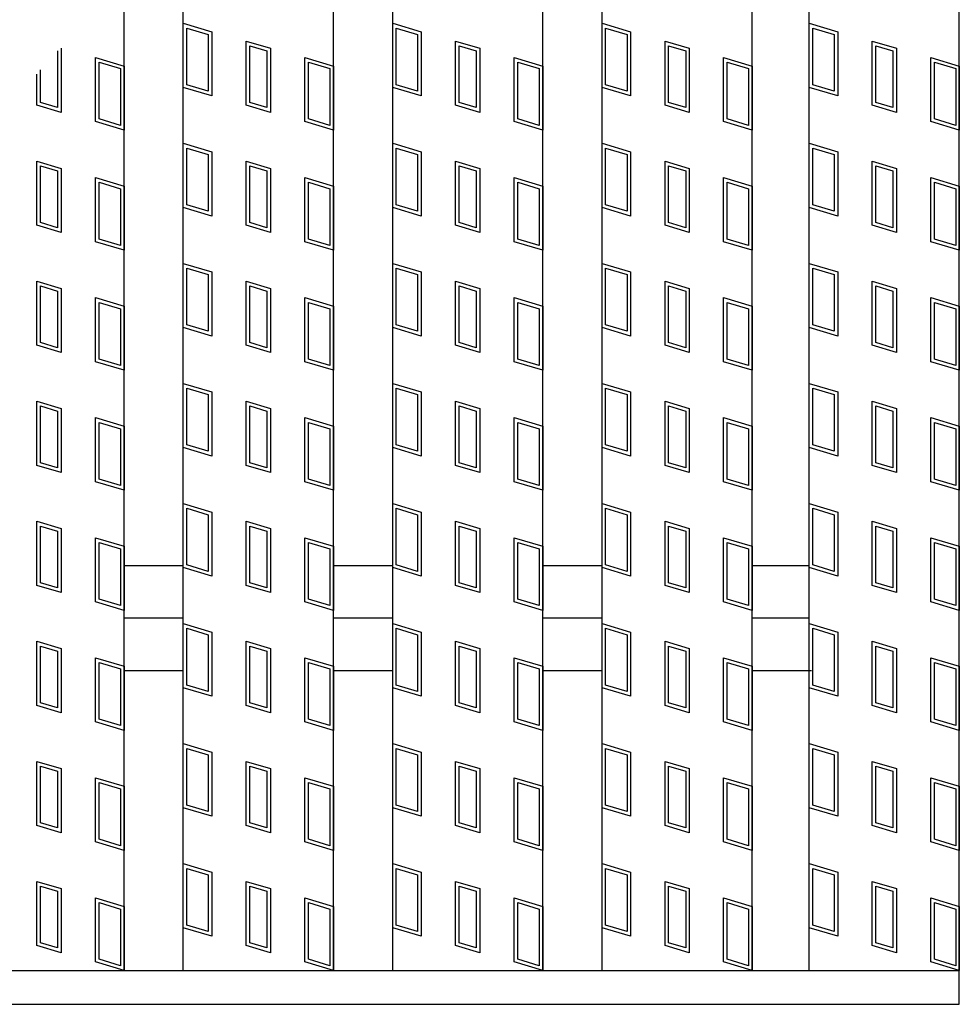
# Model space of a CAD drawing. Units: millimetres. Extents: x -182 to 173, y -128 to 105.
# Drawn here: x -72 to -51, y -27 to -5 of the extents above; entities that cross this region are included whole.
import ezdxf

# ---------------------------------------------------------------- set-up
doc = ezdxf.new("R2010")
doc.units = ezdxf.units.MM
doc.header["$LTSCALE"] = 0.25
doc.layers.add('16', color=7, linetype='Continuous')
doc.layers.add('17', color=7, linetype='Continuous')

msp = doc.modelspace()

# ---------------------------------------------------------------- linework, layer by layer
at = {"layer": '16', "color": 3, "linetype": 'Continuous', "lineweight": 25}
for p, q in [((-69.483, -25.9), (-69.483, 57.6)), ((-68.167, -25.9), (-68.167, 57.6)), ((-64.833, -25.9), (-64.833, 57.6)), ((-63.517, -25.9), (-63.517, 57.6)), ((-60.183, -25.9), (-60.183, 57.6)), ((-58.867, -25.9), (-58.867, 57.6)), ((-55.533, -25.9), (-55.533, 57.6)), ((-54.267, -25.9), (-54.267, 57.6)), ((-50.933, -25.9), (-50.933, 57.6)), ((-69.483, -16.9), (-68.167, -16.9)), ((-64.833, -16.9), (-63.517, -16.9)), ((-60.183, -16.9), (-58.867, -16.9)), ((-55.533, -16.9), (-54.267, -16.9)), ((-69.483, -18.067), (-68.167, -18.067)), ((-64.833, -18.067), (-63.517, -18.067)), ((-60.183, -18.067), (-58.867, -18.067)), ((-55.533, -18.067), (-54.267, -18.067)), ((-69.483, -19.233), (-68.167, -19.233)), ((-64.833, -19.233), (-63.517, -19.233)), ((-60.183, -19.233), (-58.867, -19.233)), ((-55.533, -19.233), (-54.217, -19.233)), ((-133.267, -25.9), (-50.933, -25.9)), ((-72.817, -25.9), (-69.483, -25.9)), ((-68.167, -25.9), (-64.833, -25.9)), ((-63.517, -25.9), (-60.183, -25.9)), ((-58.867, -25.9), (-55.533, -25.9)), ((-54.267, -25.9), (-50.933, -25.9)), ((-50.933, -26.65), (-50.933, -25.9)), ((-133.267, -26.65), (-50.933, -26.65))]:
    msp.add_line(p, q, dxfattribs=at)
at = {"layer": '17', "color": 3, "linetype": 'Continuous', "lineweight": 25}
for p, q in [((-68.167, -4.858), (-67.533, -5.048)), ((-68.167, -6.283), (-68.167, -4.858)), ((-68.088, -4.965), (-67.613, -5.107)), ((-68.088, -6.224), (-68.088, -4.965)), ((-63.517, -4.858), (-62.883, -5.048)), ((-63.517, -6.283), (-63.517, -4.858)), ((-63.438, -4.965), (-62.963, -5.107)), ((-63.438, -6.224), (-63.438, -4.965)), ((-58.867, -4.858), (-58.233, -5.048)), ((-58.867, -6.283), (-58.867, -4.858)), ((-58.788, -4.965), (-58.313, -5.107)), ((-58.788, -6.224), (-58.788, -4.965)), ((-54.267, -4.858), (-53.633, -5.048)), ((-54.267, -6.283), (-54.267, -4.858)), ((-54.187, -4.965), (-53.712, -5.107)), ((-54.187, -6.224), (-54.187, -4.965)), ((-67.613, -5.107), (-67.613, -6.367)), ((-67.533, -5.048), (-67.533, -6.473)), ((-62.963, -5.107), (-62.963, -6.367)), ((-62.883, -5.048), (-62.883, -6.473)), ((-58.313, -5.107), (-58.313, -6.367)), ((-58.233, -5.048), (-58.233, -6.473)), ((-53.712, -5.107), (-53.712, -6.367)), ((-53.633, -5.048), (-53.633, -6.473)), ((-70.881, -5.414), (-70.881, -6.839)), ((-66.769, -5.253), (-66.231, -5.414)), ((-66.769, -6.678), (-66.769, -5.253)), ((-66.69, -5.359), (-66.31, -5.473)), ((-66.69, -6.619), (-66.69, -5.359)), ((-66.231, -5.414), (-66.231, -6.839)), ((-62.119, -5.253), (-61.581, -5.414)), ((-62.119, -6.678), (-62.119, -5.253)), ((-62.04, -5.359), (-61.66, -5.473)), ((-62.04, -6.619), (-62.04, -5.359)), ((-61.581, -5.414), (-61.581, -6.839)), ((-57.469, -5.253), (-56.931, -5.414)), ((-57.469, -6.678), (-57.469, -5.253)), ((-57.39, -5.359), (-57.01, -5.473)), ((-57.39, -6.619), (-57.39, -5.359)), ((-56.931, -5.414), (-56.931, -6.839)), ((-52.869, -5.253), (-52.331, -5.414)), ((-52.869, -6.678), (-52.869, -5.253)), ((-52.79, -5.359), (-52.41, -5.473)), ((-52.79, -6.619), (-52.79, -5.359)), ((-52.331, -5.414), (-52.331, -6.839)), ((-70.96, -5.473), (-70.96, -6.733)), ((-70.117, -5.618), (-69.483, -5.808)), ((-70.117, -7.043), (-70.117, -5.618)), ((-66.31, -5.473), (-66.31, -6.733)), ((-65.467, -5.618), (-64.833, -5.808)), ((-65.467, -7.043), (-65.467, -5.618)), ((-61.66, -5.473), (-61.66, -6.733)), ((-60.817, -5.618), (-60.183, -5.808)), ((-60.817, -7.043), (-60.817, -5.618)), ((-57.01, -5.473), (-57.01, -6.733)), ((-56.167, -5.618), (-55.533, -5.808)), ((-56.167, -7.043), (-56.167, -5.618)), ((-52.41, -5.473), (-52.41, -6.733)), ((-51.567, -5.618), (-50.933, -5.808)), ((-51.567, -7.043), (-51.567, -5.618)), ((-71.34, -6.619), (-71.34, -5.892)), ((-70.038, -5.725), (-69.563, -5.867)), ((-70.038, -6.984), (-70.038, -5.725)), ((-69.563, -5.867), (-69.563, -7.127)), ((-69.483, -5.808), (-69.483, -7.233)), ((-65.388, -5.725), (-64.913, -5.867)), ((-65.388, -6.984), (-65.388, -5.725)), ((-64.913, -5.867), (-64.913, -7.127)), ((-64.833, -5.808), (-64.833, -7.233)), ((-60.738, -5.725), (-60.263, -5.867)), ((-60.738, -6.984), (-60.738, -5.725)), ((-60.263, -5.867), (-60.263, -7.127)), ((-60.183, -5.808), (-60.183, -7.233)), ((-56.088, -5.725), (-55.613, -5.867)), ((-56.088, -6.984), (-56.088, -5.725)), ((-55.613, -5.867), (-55.613, -7.127)), ((-55.533, -5.808), (-55.533, -7.233)), ((-51.487, -5.725), (-51.012, -5.867)), ((-51.487, -6.984), (-51.487, -5.725)), ((-51.012, -5.867), (-51.012, -7.127)), ((-50.933, -5.808), (-50.933, -7.233)), ((-71.419, -6.678), (-71.419, -5.986)), ((-67.533, -6.473), (-68.167, -6.283)), ((-67.613, -6.367), (-68.088, -6.224)), ((-62.883, -6.473), (-63.517, -6.283)), ((-62.963, -6.367), (-63.438, -6.224)), ((-58.233, -6.473), (-58.867, -6.283)), ((-58.313, -6.367), (-58.788, -6.224)), ((-53.633, -6.473), (-54.267, -6.283)), ((-53.712, -6.367), (-54.187, -6.224)), ((-70.881, -6.839), (-71.419, -6.678)), ((-70.96, -6.733), (-71.34, -6.619)), ((-66.231, -6.839), (-66.769, -6.678)), ((-66.31, -6.733), (-66.69, -6.619)), ((-61.581, -6.839), (-62.119, -6.678)), ((-61.66, -6.733), (-62.04, -6.619)), ((-56.931, -6.839), (-57.469, -6.678)), ((-57.01, -6.733), (-57.39, -6.619)), ((-52.331, -6.839), (-52.869, -6.678)), ((-52.41, -6.733), (-52.79, -6.619)), ((-69.563, -7.127), (-70.038, -6.984)), ((-64.913, -7.127), (-65.388, -6.984)), ((-60.263, -7.127), (-60.738, -6.984)), ((-55.613, -7.127), (-56.088, -6.984)), ((-51.012, -7.127), (-51.487, -6.984)), ((-69.483, -7.233), (-70.117, -7.043)), ((-64.833, -7.233), (-65.467, -7.043)), ((-60.183, -7.233), (-60.817, -7.043)), ((-55.533, -7.233), (-56.167, -7.043)), ((-50.933, -7.233), (-51.567, -7.043)), ((-68.167, -7.525), (-67.533, -7.715)), ((-68.167, -8.95), (-68.167, -7.525)), ((-68.088, -7.631), (-67.613, -7.774)), ((-68.088, -8.891), (-68.088, -7.631)), ((-63.517, -7.525), (-62.883, -7.715)), ((-63.517, -8.95), (-63.517, -7.525)), ((-63.438, -7.631), (-62.963, -7.774)), ((-63.438, -8.891), (-63.438, -7.631)), ((-58.867, -7.525), (-58.233, -7.715)), ((-58.867, -8.95), (-58.867, -7.525)), ((-58.788, -7.631), (-58.313, -7.774)), ((-58.788, -8.891), (-58.788, -7.631)), ((-54.267, -7.525), (-53.633, -7.715)), ((-54.267, -8.95), (-54.267, -7.525)), ((-54.187, -7.631), (-53.712, -7.774)), ((-54.187, -8.891), (-54.187, -7.631)), ((-67.613, -7.774), (-67.613, -9.034)), ((-67.533, -7.715), (-67.533, -9.14)), ((-62.963, -7.774), (-62.963, -9.034)), ((-62.883, -7.715), (-62.883, -9.14)), ((-58.313, -7.774), (-58.313, -9.034)), ((-58.233, -7.715), (-58.233, -9.14)), ((-53.712, -7.774), (-53.712, -9.034)), ((-53.633, -7.715), (-53.633, -9.14)), ((-71.419, -7.919), (-70.881, -8.081)), ((-71.419, -9.344), (-71.419, -7.919)), ((-71.34, -8.026), (-70.96, -8.14)), ((-71.34, -9.285), (-71.34, -8.026)), ((-70.881, -8.081), (-70.881, -9.506)), ((-66.769, -7.919), (-66.231, -8.081)), ((-66.769, -9.344), (-66.769, -7.919)), ((-66.69, -8.026), (-66.31, -8.14)), ((-66.69, -9.285), (-66.69, -8.026)), ((-66.231, -8.081), (-66.231, -9.506)), ((-62.119, -7.919), (-61.581, -8.081)), ((-62.119, -9.344), (-62.119, -7.919)), ((-62.04, -8.026), (-61.66, -8.14)), ((-62.04, -9.285), (-62.04, -8.026)), ((-61.581, -8.081), (-61.581, -9.506)), ((-57.469, -7.919), (-56.931, -8.081)), ((-57.469, -9.344), (-57.469, -7.919)), ((-57.39, -8.026), (-57.01, -8.14)), ((-57.39, -9.285), (-57.39, -8.026)), ((-56.931, -8.081), (-56.931, -9.506)), ((-52.869, -7.919), (-52.331, -8.081)), ((-52.869, -9.344), (-52.869, -7.919)), ((-52.79, -8.026), (-52.41, -8.14)), ((-52.79, -9.285), (-52.79, -8.026)), ((-52.331, -8.081), (-52.331, -9.506)), ((-70.96, -8.14), (-70.96, -9.399)), ((-70.117, -9.71), (-70.117, -8.285)), ((-70.117, -8.285), (-69.483, -8.475)), ((-66.31, -8.14), (-66.31, -9.399)), ((-65.467, -8.285), (-64.833, -8.475)), ((-65.467, -9.71), (-65.467, -8.285)), ((-61.66, -8.14), (-61.66, -9.399)), ((-60.817, -8.285), (-60.183, -8.475)), ((-60.817, -9.71), (-60.817, -8.285)), ((-57.01, -8.14), (-57.01, -9.399)), ((-56.167, -8.285), (-55.533, -8.475)), ((-56.167, -9.71), (-56.167, -8.285)), ((-52.41, -8.14), (-52.41, -9.399)), ((-51.567, -8.285), (-50.933, -8.475)), ((-51.567, -9.71), (-51.567, -8.285)), ((-70.038, -9.651), (-70.038, -8.391)), ((-70.038, -8.391), (-69.563, -8.534)), ((-69.483, -8.475), (-69.483, -9.9)), ((-65.388, -8.391), (-64.913, -8.534)), ((-65.388, -9.651), (-65.388, -8.391)), ((-64.833, -8.475), (-64.833, -9.9)), ((-60.738, -8.391), (-60.263, -8.534)), ((-60.738, -9.651), (-60.738, -8.391)), ((-60.183, -8.475), (-60.183, -9.9)), ((-56.088, -8.391), (-55.613, -8.534)), ((-56.088, -9.651), (-56.088, -8.391)), ((-55.533, -8.475), (-55.533, -9.9)), ((-51.487, -8.391), (-51.012, -8.534)), ((-51.487, -9.651), (-51.487, -8.391)), ((-50.933, -8.475), (-50.933, -9.9)), ((-69.563, -8.534), (-69.563, -9.794)), ((-64.913, -8.534), (-64.913, -9.794)), ((-60.263, -8.534), (-60.263, -9.794)), ((-55.613, -8.534), (-55.613, -9.794)), ((-51.012, -8.534), (-51.012, -9.794)), ((-67.533, -9.14), (-68.167, -8.95)), ((-67.613, -9.034), (-68.088, -8.891)), ((-62.883, -9.14), (-63.517, -8.95)), ((-62.963, -9.034), (-63.438, -8.891)), ((-58.233, -9.14), (-58.867, -8.95)), ((-58.313, -9.034), (-58.788, -8.891)), ((-53.633, -9.14), (-54.267, -8.95)), ((-53.712, -9.034), (-54.187, -8.891)), ((-70.881, -9.506), (-71.419, -9.344)), ((-70.96, -9.399), (-71.34, -9.285)), ((-66.231, -9.506), (-66.769, -9.344)), ((-66.31, -9.399), (-66.69, -9.285)), ((-61.581, -9.506), (-62.119, -9.344)), ((-61.66, -9.399), (-62.04, -9.285)), ((-56.931, -9.506), (-57.469, -9.344)), ((-57.01, -9.399), (-57.39, -9.285)), ((-52.331, -9.506), (-52.869, -9.344)), ((-52.41, -9.399), (-52.79, -9.285)), ((-69.483, -9.9), (-70.117, -9.71)), ((-69.563, -9.794), (-70.038, -9.651)), ((-64.833, -9.9), (-65.467, -9.71)), ((-64.913, -9.794), (-65.388, -9.651)), ((-60.183, -9.9), (-60.817, -9.71)), ((-60.263, -9.794), (-60.738, -9.651)), ((-55.533, -9.9), (-56.167, -9.71)), ((-55.613, -9.794), (-56.088, -9.651)), ((-50.933, -9.9), (-51.567, -9.71)), ((-51.012, -9.794), (-51.487, -9.651)), ((-68.167, -10.192), (-67.533, -10.382)), ((-68.167, -11.617), (-68.167, -10.192)), ((-63.517, -10.192), (-62.883, -10.382)), ((-63.517, -11.617), (-63.517, -10.192)), ((-58.867, -10.192), (-58.233, -10.382)), ((-58.867, -11.617), (-58.867, -10.192)), ((-54.267, -10.192), (-53.633, -10.382)), ((-54.267, -11.617), (-54.267, -10.192)), ((-68.088, -10.298), (-67.613, -10.441)), ((-68.088, -11.558), (-68.088, -10.298)), ((-67.613, -10.441), (-67.613, -11.7)), ((-67.533, -10.382), (-67.533, -11.807)), ((-63.438, -10.298), (-62.963, -10.441)), ((-63.438, -11.558), (-63.438, -10.298)), ((-62.963, -10.441), (-62.963, -11.7)), ((-62.883, -10.382), (-62.883, -11.807)), ((-58.788, -10.298), (-58.313, -10.441)), ((-58.788, -11.558), (-58.788, -10.298)), ((-58.313, -10.441), (-58.313, -11.7)), ((-58.233, -10.382), (-58.233, -11.807)), ((-54.187, -10.298), (-53.712, -10.441)), ((-54.187, -11.558), (-54.187, -10.298)), ((-53.712, -10.441), (-53.712, -11.7)), ((-53.633, -10.382), (-53.633, -11.807)), ((-71.419, -10.586), (-70.881, -10.747)), ((-71.419, -12.011), (-71.419, -10.586)), ((-71.34, -10.692), (-70.96, -10.806)), ((-71.34, -11.952), (-71.34, -10.692)), ((-66.769, -10.586), (-66.231, -10.747)), ((-66.769, -12.011), (-66.769, -10.586)), ((-66.69, -10.692), (-66.31, -10.806)), ((-66.69, -11.952), (-66.69, -10.692)), ((-62.119, -10.586), (-61.581, -10.747)), ((-62.119, -12.011), (-62.119, -10.586)), ((-62.04, -10.692), (-61.66, -10.806)), ((-62.04, -11.952), (-62.04, -10.692)), ((-57.469, -10.586), (-56.931, -10.747)), ((-57.469, -12.011), (-57.469, -10.586)), ((-57.39, -10.692), (-57.01, -10.806)), ((-57.39, -11.952), (-57.39, -10.692)), ((-52.869, -10.586), (-52.331, -10.747)), ((-52.869, -12.011), (-52.869, -10.586)), ((-52.79, -10.692), (-52.41, -10.806)), ((-52.79, -11.952), (-52.79, -10.692)), ((-70.96, -10.806), (-70.96, -12.066)), ((-70.881, -10.747), (-70.881, -12.172)), ((-66.31, -10.806), (-66.31, -12.066)), ((-66.231, -10.747), (-66.231, -12.172)), ((-61.66, -10.806), (-61.66, -12.066)), ((-61.581, -10.747), (-61.581, -12.172)), ((-57.01, -10.806), (-57.01, -12.066)), ((-56.931, -10.747), (-56.931, -12.172)), ((-52.41, -10.806), (-52.41, -12.066)), ((-52.331, -10.747), (-52.331, -12.172)), ((-70.117, -12.377), (-70.117, -10.952)), ((-70.117, -10.952), (-69.483, -11.142)), ((-70.038, -12.318), (-70.038, -11.058)), ((-70.038, -11.058), (-69.563, -11.201)), ((-69.483, -11.142), (-69.483, -12.567)), ((-65.467, -10.952), (-64.833, -11.142)), ((-65.467, -12.377), (-65.467, -10.952)), ((-65.388, -11.058), (-64.913, -11.201)), ((-65.388, -12.318), (-65.388, -11.058)), ((-64.833, -11.142), (-64.833, -12.567)), ((-60.817, -10.952), (-60.183, -11.142)), ((-60.817, -12.377), (-60.817, -10.952)), ((-60.738, -11.058), (-60.263, -11.201)), ((-60.738, -12.318), (-60.738, -11.058)), ((-60.183, -11.142), (-60.183, -12.567)), ((-56.167, -10.952), (-55.533, -11.142)), ((-56.167, -12.377), (-56.167, -10.952)), ((-56.088, -11.058), (-55.613, -11.201)), ((-56.088, -12.318), (-56.088, -11.058)), ((-55.533, -11.142), (-55.533, -12.567)), ((-51.567, -10.952), (-50.933, -11.142)), ((-51.567, -12.377), (-51.567, -10.952)), ((-51.487, -11.058), (-51.012, -11.201)), ((-51.487, -12.318), (-51.487, -11.058)), ((-50.933, -11.142), (-50.933, -12.567)), ((-69.563, -11.201), (-69.563, -12.46)), ((-64.913, -11.201), (-64.913, -12.46)), ((-60.263, -11.201), (-60.263, -12.46)), ((-55.613, -11.201), (-55.613, -12.46)), ((-51.012, -11.201), (-51.012, -12.46)), ((-67.613, -11.7), (-68.088, -11.558)), ((-62.963, -11.7), (-63.438, -11.558)), ((-58.313, -11.7), (-58.788, -11.558)), ((-53.712, -11.7), (-54.187, -11.558)), ((-67.533, -11.807), (-68.167, -11.617)), ((-62.883, -11.807), (-63.517, -11.617)), ((-58.233, -11.807), (-58.867, -11.617)), ((-53.633, -11.807), (-54.267, -11.617)), ((-70.881, -12.172), (-71.419, -12.011)), ((-70.96, -12.066), (-71.34, -11.952)), ((-66.231, -12.172), (-66.769, -12.011)), ((-66.31, -12.066), (-66.69, -11.952)), ((-61.581, -12.172), (-62.119, -12.011)), ((-61.66, -12.066), (-62.04, -11.952)), ((-56.931, -12.172), (-57.469, -12.011)), ((-57.01, -12.066), (-57.39, -11.952)), ((-52.331, -12.172), (-52.869, -12.011)), ((-52.41, -12.066), (-52.79, -11.952)), ((-69.483, -12.567), (-70.117, -12.377)), ((-69.563, -12.46), (-70.038, -12.318)), ((-64.833, -12.567), (-65.467, -12.377)), ((-64.913, -12.46), (-65.388, -12.318)), ((-60.183, -12.567), (-60.817, -12.377)), ((-60.263, -12.46), (-60.738, -12.318)), ((-55.533, -12.567), (-56.167, -12.377)), ((-55.613, -12.46), (-56.088, -12.318)), ((-50.933, -12.567), (-51.567, -12.377)), ((-51.012, -12.46), (-51.487, -12.318)), ((-68.167, -12.858), (-67.533, -13.048)), ((-68.167, -14.283), (-68.167, -12.858)), ((-63.517, -12.858), (-62.883, -13.048)), ((-63.517, -14.283), (-63.517, -12.858)), ((-58.867, -12.858), (-58.233, -13.048)), ((-58.867, -14.283), (-58.867, -12.858)), ((-54.267, -12.858), (-53.633, -13.048)), ((-54.267, -14.283), (-54.267, -12.858)), ((-68.088, -12.965), (-67.613, -13.107)), ((-68.088, -14.224), (-68.088, -12.965)), ((-67.613, -13.107), (-67.613, -14.367)), ((-67.533, -13.048), (-67.533, -14.473)), ((-63.438, -12.965), (-62.963, -13.107)), ((-63.438, -14.224), (-63.438, -12.965)), ((-62.963, -13.107), (-62.963, -14.367)), ((-62.883, -13.048), (-62.883, -14.473)), ((-58.788, -12.965), (-58.313, -13.107)), ((-58.788, -14.224), (-58.788, -12.965)), ((-58.313, -13.107), (-58.313, -14.367)), ((-58.233, -13.048), (-58.233, -14.473)), ((-54.187, -12.965), (-53.712, -13.107)), ((-54.187, -14.224), (-54.187, -12.965)), ((-53.712, -13.107), (-53.712, -14.367)), ((-53.633, -13.048), (-53.633, -14.473)), ((-71.419, -13.253), (-70.881, -13.414)), ((-71.419, -14.678), (-71.419, -13.253)), ((-66.769, -13.253), (-66.231, -13.414)), ((-66.769, -14.678), (-66.769, -13.253)), ((-62.119, -13.253), (-61.581, -13.414)), ((-62.119, -14.678), (-62.119, -13.253)), ((-57.469, -13.253), (-56.931, -13.414)), ((-57.469, -14.678), (-57.469, -13.253)), ((-52.869, -13.253), (-52.331, -13.414)), ((-52.869, -14.678), (-52.869, -13.253)), ((-71.34, -13.359), (-70.96, -13.473)), ((-71.34, -14.619), (-71.34, -13.359)), ((-70.96, -13.473), (-70.96, -14.733)), ((-70.881, -13.414), (-70.881, -14.839)), ((-66.69, -13.359), (-66.31, -13.473)), ((-66.69, -14.619), (-66.69, -13.359)), ((-66.31, -13.473), (-66.31, -14.733)), ((-66.231, -13.414), (-66.231, -14.839)), ((-62.04, -13.359), (-61.66, -13.473)), ((-62.04, -14.619), (-62.04, -13.359)), ((-61.66, -13.473), (-61.66, -14.733)), ((-61.581, -13.414), (-61.581, -14.839)), ((-57.39, -13.359), (-57.01, -13.473)), ((-57.39, -14.619), (-57.39, -13.359)), ((-57.01, -13.473), (-57.01, -14.733)), ((-56.931, -13.414), (-56.931, -14.839)), ((-52.79, -13.359), (-52.41, -13.473)), ((-52.79, -14.619), (-52.79, -13.359)), ((-52.41, -13.473), (-52.41, -14.733)), ((-52.331, -13.414), (-52.331, -14.839)), ((-70.117, -15.043), (-70.117, -13.618)), ((-70.117, -13.618), (-69.483, -13.808)), ((-70.038, -14.984), (-70.038, -13.725)), ((-70.038, -13.725), (-69.563, -13.867)), ((-65.467, -13.618), (-64.833, -13.808)), ((-65.467, -15.043), (-65.467, -13.618)), ((-65.388, -13.725), (-64.913, -13.867)), ((-65.388, -14.984), (-65.388, -13.725)), ((-60.817, -13.618), (-60.183, -13.808)), ((-60.817, -15.043), (-60.817, -13.618)), ((-60.738, -13.725), (-60.263, -13.867)), ((-60.738, -14.984), (-60.738, -13.725)), ((-56.167, -13.618), (-55.533, -13.808)), ((-56.167, -15.043), (-56.167, -13.618)), ((-56.088, -13.725), (-55.613, -13.867)), ((-56.088, -14.984), (-56.088, -13.725)), ((-51.567, -13.618), (-50.933, -13.808)), ((-51.567, -15.043), (-51.567, -13.618)), ((-51.487, -13.725), (-51.012, -13.867)), ((-51.487, -14.984), (-51.487, -13.725)), ((-69.563, -13.867), (-69.563, -15.127)), ((-69.483, -13.808), (-69.483, -15.233)), ((-64.913, -13.867), (-64.913, -15.127)), ((-64.833, -13.808), (-64.833, -15.233)), ((-60.263, -13.867), (-60.263, -15.127)), ((-60.183, -13.808), (-60.183, -15.233)), ((-55.613, -13.867), (-55.613, -15.127)), ((-55.533, -13.808), (-55.533, -15.233)), ((-51.012, -13.867), (-51.012, -15.127)), ((-50.933, -13.808), (-50.933, -15.233)), ((-67.533, -14.473), (-68.167, -14.283)), ((-67.613, -14.367), (-68.088, -14.224)), ((-62.883, -14.473), (-63.517, -14.283)), ((-62.963, -14.367), (-63.438, -14.224)), ((-58.233, -14.473), (-58.867, -14.283)), ((-58.313, -14.367), (-58.788, -14.224)), ((-53.633, -14.473), (-54.267, -14.283)), ((-53.712, -14.367), (-54.187, -14.224)), ((-70.96, -14.733), (-71.34, -14.619)), ((-66.31, -14.733), (-66.69, -14.619)), ((-61.66, -14.733), (-62.04, -14.619)), ((-57.01, -14.733), (-57.39, -14.619)), ((-52.41, -14.733), (-52.79, -14.619)), ((-70.881, -14.839), (-71.419, -14.678)), ((-66.231, -14.839), (-66.769, -14.678)), ((-61.581, -14.839), (-62.119, -14.678)), ((-56.931, -14.839), (-57.469, -14.678)), ((-52.331, -14.839), (-52.869, -14.678)), ((-69.483, -15.233), (-70.117, -15.043)), ((-69.563, -15.127), (-70.038, -14.984)), ((-64.833, -15.233), (-65.467, -15.043)), ((-64.913, -15.127), (-65.388, -14.984)), ((-60.183, -15.233), (-60.817, -15.043)), ((-60.263, -15.127), (-60.738, -14.984)), ((-55.533, -15.233), (-56.167, -15.043)), ((-55.613, -15.127), (-56.088, -14.984)), ((-50.933, -15.233), (-51.567, -15.043)), ((-51.012, -15.127), (-51.487, -14.984)), ((-68.167, -15.525), (-67.533, -15.715)), ((-68.167, -16.95), (-68.167, -15.525)), ((-63.517, -15.525), (-62.883, -15.715)), ((-63.517, -16.95), (-63.517, -15.525)), ((-58.867, -15.525), (-58.233, -15.715)), ((-58.867, -16.95), (-58.867, -15.525)), ((-54.267, -15.525), (-53.633, -15.715)), ((-54.267, -16.95), (-54.267, -15.525)), ((-68.088, -15.631), (-67.613, -15.774)), ((-68.088, -16.891), (-68.088, -15.631)), ((-67.533, -15.715), (-67.533, -17.14)), ((-63.438, -15.631), (-62.963, -15.774)), ((-63.438, -16.891), (-63.438, -15.631)), ((-62.883, -15.715), (-62.883, -17.14)), ((-58.788, -15.631), (-58.313, -15.774)), ((-58.788, -16.891), (-58.788, -15.631)), ((-58.233, -15.715), (-58.233, -17.14)), ((-54.187, -15.631), (-53.712, -15.774)), ((-54.187, -16.891), (-54.187, -15.631)), ((-53.633, -15.715), (-53.633, -17.14)), ((-71.419, -15.919), (-70.881, -16.081)), ((-71.419, -17.344), (-71.419, -15.919)), ((-67.613, -15.774), (-67.613, -17.034)), ((-66.769, -15.919), (-66.231, -16.081)), ((-66.769, -17.344), (-66.769, -15.919)), ((-62.963, -15.774), (-62.963, -17.034)), ((-62.119, -15.919), (-61.581, -16.081)), ((-62.119, -17.344), (-62.119, -15.919)), ((-58.313, -15.774), (-58.313, -17.034)), ((-57.469, -15.919), (-56.931, -16.081)), ((-57.469, -17.344), (-57.469, -15.919)), ((-53.712, -15.774), (-53.712, -17.034)), ((-52.869, -15.919), (-52.331, -16.081)), ((-52.869, -17.344), (-52.869, -15.919)), ((-71.34, -16.026), (-70.96, -16.14)), ((-71.34, -17.285), (-71.34, -16.026)), ((-70.96, -16.14), (-70.96, -17.399)), ((-70.881, -16.081), (-70.881, -17.506)), ((-66.69, -16.026), (-66.31, -16.14)), ((-66.69, -17.285), (-66.69, -16.026)), ((-66.31, -16.14), (-66.31, -17.399)), ((-66.231, -16.081), (-66.231, -17.506)), ((-62.04, -16.026), (-61.66, -16.14)), ((-62.04, -17.285), (-62.04, -16.026)), ((-61.66, -16.14), (-61.66, -17.399)), ((-61.581, -16.081), (-61.581, -17.506)), ((-57.39, -16.026), (-57.01, -16.14)), ((-57.39, -17.285), (-57.39, -16.026)), ((-57.01, -16.14), (-57.01, -17.399)), ((-56.931, -16.081), (-56.931, -17.506)), ((-52.79, -16.026), (-52.41, -16.14)), ((-52.79, -17.285), (-52.79, -16.026)), ((-52.41, -16.14), (-52.41, -17.399)), ((-52.331, -16.081), (-52.331, -17.506)), ((-70.117, -17.71), (-70.117, -16.285)), ((-70.117, -16.285), (-69.483, -16.475)), ((-70.038, -17.651), (-70.038, -16.391)), ((-70.038, -16.391), (-69.563, -16.534)), ((-65.467, -16.285), (-64.833, -16.475)), ((-65.467, -17.71), (-65.467, -16.285)), ((-65.388, -16.391), (-64.913, -16.534)), ((-65.388, -17.651), (-65.388, -16.391)), ((-60.817, -16.285), (-60.183, -16.475)), ((-60.817, -17.71), (-60.817, -16.285)), ((-60.738, -16.391), (-60.263, -16.534)), ((-60.738, -17.651), (-60.738, -16.391)), ((-56.167, -16.285), (-55.533, -16.475)), ((-56.167, -17.71), (-56.167, -16.285)), ((-56.088, -16.391), (-55.613, -16.534)), ((-56.088, -17.651), (-56.088, -16.391)), ((-51.567, -16.285), (-50.933, -16.475)), ((-51.567, -17.71), (-51.567, -16.285)), ((-51.487, -16.391), (-51.012, -16.534)), ((-51.487, -17.651), (-51.487, -16.391)), ((-69.563, -16.534), (-69.563, -17.794)), ((-69.483, -16.475), (-69.483, -17.9)), ((-64.913, -16.534), (-64.913, -17.794)), ((-64.833, -16.475), (-64.833, -17.9)), ((-60.263, -16.534), (-60.263, -17.794)), ((-60.183, -16.475), (-60.183, -17.9)), ((-55.613, -16.534), (-55.613, -17.794)), ((-55.533, -16.475), (-55.533, -17.9)), ((-51.012, -16.534), (-51.012, -17.794)), ((-50.933, -16.475), (-50.933, -17.9)), ((-67.533, -17.14), (-68.167, -16.95)), ((-67.613, -17.034), (-68.088, -16.891)), ((-62.883, -17.14), (-63.517, -16.95)), ((-62.963, -17.034), (-63.438, -16.891)), ((-58.233, -17.14), (-58.867, -16.95)), ((-58.313, -17.034), (-58.788, -16.891)), ((-53.633, -17.14), (-54.267, -16.95)), ((-53.712, -17.034), (-54.187, -16.891)), ((-70.881, -17.506), (-71.419, -17.344)), ((-70.96, -17.399), (-71.34, -17.285)), ((-66.231, -17.506), (-66.769, -17.344)), ((-66.31, -17.399), (-66.69, -17.285)), ((-61.581, -17.506), (-62.119, -17.344)), ((-61.66, -17.399), (-62.04, -17.285)), ((-56.931, -17.506), (-57.469, -17.344)), ((-57.01, -17.399), (-57.39, -17.285)), ((-52.331, -17.506), (-52.869, -17.344)), ((-52.41, -17.399), (-52.79, -17.285)), ((-69.483, -17.9), (-70.117, -17.71)), ((-69.563, -17.794), (-70.038, -17.651)), ((-64.833, -17.9), (-65.467, -17.71)), ((-64.913, -17.794), (-65.388, -17.651)), ((-60.183, -17.9), (-60.817, -17.71)), ((-60.263, -17.794), (-60.738, -17.651)), ((-55.533, -17.9), (-56.167, -17.71)), ((-55.613, -17.794), (-56.088, -17.651)), ((-50.933, -17.9), (-51.567, -17.71)), ((-51.012, -17.794), (-51.487, -17.651)), ((-68.167, -18.192), (-67.533, -18.382)), ((-68.167, -19.617), (-68.167, -18.192)), ((-68.088, -18.298), (-67.613, -18.441)), ((-68.088, -19.558), (-68.088, -18.298)), ((-63.517, -18.192), (-62.883, -18.382)), ((-63.517, -19.617), (-63.517, -18.192)), ((-63.438, -18.298), (-62.963, -18.441)), ((-63.438, -19.558), (-63.438, -18.298)), ((-58.867, -18.192), (-58.233, -18.382)), ((-58.867, -19.617), (-58.867, -18.192)), ((-58.788, -18.298), (-58.313, -18.441)), ((-58.788, -19.558), (-58.788, -18.298)), ((-54.267, -18.192), (-53.633, -18.382)), ((-54.267, -19.617), (-54.267, -18.192)), ((-54.187, -18.298), (-53.712, -18.441)), ((-54.187, -19.558), (-54.187, -18.298)), ((-71.419, -18.586), (-70.881, -18.747)), ((-71.419, -20.011), (-71.419, -18.586)), ((-67.613, -18.441), (-67.613, -19.7)), ((-67.533, -18.382), (-67.533, -19.807)), ((-66.769, -18.586), (-66.231, -18.747)), ((-66.769, -20.011), (-66.769, -18.586)), ((-62.963, -18.441), (-62.963, -19.7)), ((-62.883, -18.382), (-62.883, -19.807)), ((-62.119, -18.586), (-61.581, -18.747)), ((-62.119, -20.011), (-62.119, -18.586)), ((-58.313, -18.441), (-58.313, -19.7)), ((-58.233, -18.382), (-58.233, -19.807)), ((-57.469, -18.586), (-56.931, -18.747)), ((-57.469, -20.011), (-57.469, -18.586)), ((-53.712, -18.441), (-53.712, -19.7)), ((-53.633, -18.382), (-53.633, -19.807)), ((-52.869, -18.586), (-52.331, -18.747)), ((-52.869, -20.011), (-52.869, -18.586)), ((-71.34, -18.692), (-70.96, -18.806)), ((-71.34, -19.952), (-71.34, -18.692)), ((-70.96, -18.806), (-70.96, -20.066)), ((-70.881, -18.747), (-70.881, -20.172)), ((-66.69, -18.692), (-66.31, -18.806)), ((-66.69, -19.952), (-66.69, -18.692)), ((-66.31, -18.806), (-66.31, -20.066)), ((-66.231, -18.747), (-66.231, -20.172)), ((-62.04, -18.692), (-61.66, -18.806)), ((-62.04, -19.952), (-62.04, -18.692)), ((-61.66, -18.806), (-61.66, -20.066)), ((-61.581, -18.747), (-61.581, -20.172)), ((-57.39, -18.692), (-57.01, -18.806)), ((-57.39, -19.952), (-57.39, -18.692)), ((-57.01, -18.806), (-57.01, -20.066)), ((-56.931, -18.747), (-56.931, -20.172)), ((-52.79, -18.692), (-52.41, -18.806)), ((-52.79, -19.952), (-52.79, -18.692)), ((-52.41, -18.806), (-52.41, -20.066)), ((-52.331, -18.747), (-52.331, -20.172)), ((-70.117, -20.377), (-70.117, -18.952)), ((-70.117, -18.952), (-69.483, -19.142)), ((-65.467, -18.952), (-64.833, -19.142)), ((-65.467, -20.377), (-65.467, -18.952)), ((-60.817, -18.952), (-60.183, -19.142)), ((-60.817, -20.377), (-60.817, -18.952)), ((-56.167, -18.952), (-55.533, -19.142)), ((-56.167, -20.377), (-56.167, -18.952)), ((-51.567, -18.952), (-50.933, -19.142)), ((-51.567, -20.377), (-51.567, -18.952)), ((-70.038, -20.318), (-70.038, -19.058)), ((-70.038, -19.058), (-69.563, -19.201)), ((-69.563, -19.201), (-69.563, -20.46)), ((-69.483, -19.142), (-69.483, -20.567)), ((-65.388, -19.058), (-64.913, -19.201)), ((-65.388, -20.318), (-65.388, -19.058)), ((-64.913, -19.201), (-64.913, -20.46)), ((-64.833, -19.142), (-64.833, -20.567)), ((-60.738, -19.058), (-60.263, -19.201)), ((-60.738, -20.318), (-60.738, -19.058)), ((-60.263, -19.201), (-60.263, -20.46)), ((-60.183, -19.142), (-60.183, -20.567)), ((-56.088, -19.058), (-55.613, -19.201)), ((-56.088, -20.318), (-56.088, -19.058)), ((-55.613, -19.201), (-55.613, -20.46)), ((-55.533, -19.142), (-55.533, -20.567)), ((-51.487, -19.058), (-51.012, -19.201)), ((-51.487, -20.318), (-51.487, -19.058)), ((-51.012, -19.201), (-51.012, -20.46)), ((-50.933, -19.142), (-50.933, -20.567)), ((-67.533, -19.807), (-68.167, -19.617)), ((-67.613, -19.7), (-68.088, -19.558)), ((-62.883, -19.807), (-63.517, -19.617)), ((-62.963, -19.7), (-63.438, -19.558)), ((-58.233, -19.807), (-58.867, -19.617)), ((-58.313, -19.7), (-58.788, -19.558)), ((-53.633, -19.807), (-54.267, -19.617)), ((-53.712, -19.7), (-54.187, -19.558)), ((-70.881, -20.172), (-71.419, -20.011)), ((-70.96, -20.066), (-71.34, -19.952)), ((-66.231, -20.172), (-66.769, -20.011)), ((-66.31, -20.066), (-66.69, -19.952)), ((-61.581, -20.172), (-62.119, -20.011)), ((-61.66, -20.066), (-62.04, -19.952)), ((-56.931, -20.172), (-57.469, -20.011)), ((-57.01, -20.066), (-57.39, -19.952)), ((-52.331, -20.172), (-52.869, -20.011)), ((-52.41, -20.066), (-52.79, -19.952)), ((-69.563, -20.46), (-70.038, -20.318)), ((-64.913, -20.46), (-65.388, -20.318)), ((-60.263, -20.46), (-60.738, -20.318)), ((-55.613, -20.46), (-56.088, -20.318)), ((-51.012, -20.46), (-51.487, -20.318)), ((-69.483, -20.567), (-70.117, -20.377)), ((-64.833, -20.567), (-65.467, -20.377)), ((-60.183, -20.567), (-60.817, -20.377)), ((-55.533, -20.567), (-56.167, -20.377)), ((-50.933, -20.567), (-51.567, -20.377)), ((-68.167, -20.858), (-67.533, -21.048)), ((-68.167, -22.283), (-68.167, -20.858)), ((-68.088, -20.965), (-67.613, -21.107)), ((-68.088, -22.224), (-68.088, -20.965)), ((-63.517, -20.858), (-62.883, -21.048)), ((-63.517, -22.283), (-63.517, -20.858)), ((-63.438, -20.965), (-62.963, -21.107)), ((-63.438, -22.224), (-63.438, -20.965)), ((-58.867, -20.858), (-58.233, -21.048)), ((-58.867, -22.283), (-58.867, -20.858)), ((-58.788, -20.965), (-58.313, -21.107)), ((-58.788, -22.224), (-58.788, -20.965)), ((-54.267, -20.858), (-53.633, -21.048)), ((-54.267, -22.283), (-54.267, -20.858)), ((-54.187, -20.965), (-53.712, -21.107)), ((-54.187, -22.224), (-54.187, -20.965)), ((-67.613, -21.107), (-67.613, -22.367)), ((-67.533, -21.048), (-67.533, -22.473)), ((-62.963, -21.107), (-62.963, -22.367)), ((-62.883, -21.048), (-62.883, -22.473)), ((-58.313, -21.107), (-58.313, -22.367)), ((-58.233, -21.048), (-58.233, -22.473)), ((-53.712, -21.107), (-53.712, -22.367)), ((-53.633, -21.048), (-53.633, -22.473)), ((-71.419, -21.253), (-70.881, -21.414)), ((-71.419, -22.678), (-71.419, -21.253)), ((-71.34, -21.359), (-70.96, -21.473)), ((-71.34, -22.619), (-71.34, -21.359)), ((-70.881, -21.414), (-70.881, -22.839)), ((-66.769, -21.253), (-66.231, -21.414)), ((-66.769, -22.678), (-66.769, -21.253)), ((-66.69, -21.359), (-66.31, -21.473)), ((-66.69, -22.619), (-66.69, -21.359)), ((-66.231, -21.414), (-66.231, -22.839)), ((-62.119, -21.253), (-61.581, -21.414)), ((-62.119, -22.678), (-62.119, -21.253)), ((-62.04, -21.359), (-61.66, -21.473)), ((-62.04, -22.619), (-62.04, -21.359)), ((-61.581, -21.414), (-61.581, -22.839)), ((-57.469, -21.253), (-56.931, -21.414)), ((-57.469, -22.678), (-57.469, -21.253)), ((-57.39, -21.359), (-57.01, -21.473)), ((-57.39, -22.619), (-57.39, -21.359)), ((-56.931, -21.414), (-56.931, -22.839)), ((-52.869, -21.253), (-52.331, -21.414)), ((-52.869, -22.678), (-52.869, -21.253)), ((-52.79, -21.359), (-52.41, -21.473)), ((-52.79, -22.619), (-52.79, -21.359)), ((-52.331, -21.414), (-52.331, -22.839)), ((-70.96, -21.473), (-70.96, -22.733)), ((-70.117, -23.043), (-70.117, -21.618)), ((-70.117, -21.618), (-69.483, -21.808)), ((-66.31, -21.473), (-66.31, -22.733)), ((-65.467, -21.618), (-64.833, -21.808)), ((-65.467, -23.043), (-65.467, -21.618)), ((-61.66, -21.473), (-61.66, -22.733)), ((-60.817, -21.618), (-60.183, -21.808)), ((-60.817, -23.043), (-60.817, -21.618)), ((-57.01, -21.473), (-57.01, -22.733)), ((-56.167, -21.618), (-55.533, -21.808)), ((-56.167, -23.043), (-56.167, -21.618)), ((-52.41, -21.473), (-52.41, -22.733)), ((-51.567, -21.618), (-50.933, -21.808)), ((-51.567, -23.043), (-51.567, -21.618)), ((-70.038, -22.984), (-70.038, -21.725)), ((-70.038, -21.725), (-69.563, -21.867)), ((-69.563, -21.867), (-69.563, -23.127)), ((-69.483, -21.808), (-69.483, -23.233)), ((-65.388, -21.725), (-64.913, -21.867)), ((-65.388, -22.984), (-65.388, -21.725)), ((-64.913, -21.867), (-64.913, -23.127)), ((-64.833, -21.808), (-64.833, -23.233)), ((-60.738, -21.725), (-60.263, -21.867)), ((-60.738, -22.984), (-60.738, -21.725)), ((-60.263, -21.867), (-60.263, -23.127)), ((-60.183, -21.808), (-60.183, -23.233)), ((-56.088, -21.725), (-55.613, -21.867)), ((-56.088, -22.984), (-56.088, -21.725)), ((-55.613, -21.867), (-55.613, -23.127)), ((-55.533, -21.808), (-55.533, -23.233)), ((-51.487, -21.725), (-51.012, -21.867)), ((-51.487, -22.984), (-51.487, -21.725)), ((-51.012, -21.867), (-51.012, -23.127)), ((-50.933, -21.808), (-50.933, -23.233)), ((-67.533, -22.473), (-68.167, -22.283)), ((-67.613, -22.367), (-68.088, -22.224)), ((-62.883, -22.473), (-63.517, -22.283)), ((-62.963, -22.367), (-63.438, -22.224)), ((-58.233, -22.473), (-58.867, -22.283)), ((-58.313, -22.367), (-58.788, -22.224)), ((-53.633, -22.473), (-54.267, -22.283)), ((-53.712, -22.367), (-54.187, -22.224)), ((-70.881, -22.839), (-71.419, -22.678)), ((-70.96, -22.733), (-71.34, -22.619)), ((-66.231, -22.839), (-66.769, -22.678)), ((-66.31, -22.733), (-66.69, -22.619)), ((-61.581, -22.839), (-62.119, -22.678)), ((-61.66, -22.733), (-62.04, -22.619)), ((-56.931, -22.839), (-57.469, -22.678)), ((-57.01, -22.733), (-57.39, -22.619)), ((-52.331, -22.839), (-52.869, -22.678)), ((-52.41, -22.733), (-52.79, -22.619)), ((-69.483, -23.233), (-70.117, -23.043)), ((-69.563, -23.127), (-70.038, -22.984)), ((-64.833, -23.233), (-65.467, -23.043)), ((-64.913, -23.127), (-65.388, -22.984)), ((-60.183, -23.233), (-60.817, -23.043)), ((-60.263, -23.127), (-60.738, -22.984)), ((-55.533, -23.233), (-56.167, -23.043)), ((-55.613, -23.127), (-56.088, -22.984)), ((-50.933, -23.233), (-51.567, -23.043)), ((-51.012, -23.127), (-51.487, -22.984)), ((-68.167, -23.525), (-67.533, -23.715)), ((-68.167, -24.95), (-68.167, -23.525)), ((-63.517, -23.525), (-62.883, -23.715)), ((-63.517, -24.95), (-63.517, -23.525)), ((-58.867, -23.525), (-58.233, -23.715)), ((-58.867, -24.95), (-58.867, -23.525)), ((-54.267, -23.525), (-53.633, -23.715)), ((-54.267, -24.95), (-54.267, -23.525)), ((-68.088, -23.631), (-67.613, -23.774)), ((-68.088, -24.891), (-68.088, -23.631)), ((-67.613, -23.774), (-67.613, -25.034)), ((-67.533, -23.715), (-67.533, -25.14)), ((-63.438, -23.631), (-62.963, -23.774)), ((-63.438, -24.891), (-63.438, -23.631)), ((-62.963, -23.774), (-62.963, -25.034)), ((-62.883, -23.715), (-62.883, -25.14)), ((-58.788, -23.631), (-58.313, -23.774)), ((-58.788, -24.891), (-58.788, -23.631)), ((-58.313, -23.774), (-58.313, -25.034)), ((-58.233, -23.715), (-58.233, -25.14)), ((-54.187, -23.631), (-53.712, -23.774)), ((-54.187, -24.891), (-54.187, -23.631)), ((-53.712, -23.774), (-53.712, -25.034)), ((-53.633, -23.715), (-53.633, -25.14)), ((-71.419, -23.919), (-70.881, -24.081)), ((-71.419, -25.344), (-71.419, -23.919)), ((-71.34, -24.026), (-70.96, -24.14)), ((-71.34, -25.285), (-71.34, -24.026)), ((-66.769, -23.919), (-66.231, -24.081)), ((-66.769, -25.344), (-66.769, -23.919)), ((-66.69, -24.026), (-66.31, -24.14)), ((-66.69, -25.285), (-66.69, -24.026)), ((-62.119, -23.919), (-61.581, -24.081)), ((-62.119, -25.344), (-62.119, -23.919)), ((-62.04, -24.026), (-61.66, -24.14)), ((-62.04, -25.285), (-62.04, -24.026)), ((-57.469, -23.919), (-56.931, -24.081)), ((-57.469, -25.344), (-57.469, -23.919)), ((-57.39, -24.026), (-57.01, -24.14)), ((-57.39, -25.285), (-57.39, -24.026)), ((-52.869, -23.919), (-52.331, -24.081)), ((-52.869, -25.344), (-52.869, -23.919)), ((-52.79, -24.026), (-52.41, -24.14)), ((-52.79, -25.285), (-52.79, -24.026)), ((-70.96, -24.14), (-70.96, -25.399)), ((-70.881, -24.081), (-70.881, -25.506)), ((-66.31, -24.14), (-66.31, -25.399)), ((-66.231, -24.081), (-66.231, -25.506)), ((-61.66, -24.14), (-61.66, -25.399)), ((-61.581, -24.081), (-61.581, -25.506)), ((-57.01, -24.14), (-57.01, -25.399)), ((-56.931, -24.081), (-56.931, -25.506)), ((-52.41, -24.14), (-52.41, -25.399)), ((-52.331, -24.081), (-52.331, -25.506)), ((-70.117, -25.71), (-70.117, -24.285)), ((-70.117, -24.285), (-69.483, -24.475)), ((-70.038, -25.651), (-70.038, -24.391)), ((-70.038, -24.391), (-69.563, -24.534)), ((-69.483, -24.475), (-69.483, -25.9)), ((-65.467, -24.285), (-64.833, -24.475)), ((-65.467, -25.71), (-65.467, -24.285)), ((-65.388, -24.391), (-64.913, -24.534)), ((-65.388, -25.651), (-65.388, -24.391)), ((-64.833, -24.475), (-64.833, -25.9)), ((-60.817, -24.285), (-60.183, -24.475)), ((-60.817, -25.71), (-60.817, -24.285)), ((-60.738, -24.391), (-60.263, -24.534)), ((-60.738, -25.651), (-60.738, -24.391)), ((-60.183, -24.475), (-60.183, -25.9)), ((-56.167, -24.285), (-55.533, -24.475)), ((-56.167, -25.71), (-56.167, -24.285)), ((-56.088, -24.391), (-55.613, -24.534)), ((-56.088, -25.651), (-56.088, -24.391)), ((-55.533, -24.475), (-55.533, -25.9)), ((-51.567, -24.285), (-50.933, -24.475)), ((-51.567, -25.71), (-51.567, -24.285)), ((-51.487, -24.391), (-51.012, -24.534)), ((-51.487, -25.651), (-51.487, -24.391)), ((-50.933, -24.475), (-50.933, -25.9)), ((-69.563, -24.534), (-69.563, -25.794)), ((-64.913, -24.534), (-64.913, -25.794)), ((-60.263, -24.534), (-60.263, -25.794)), ((-55.613, -24.534), (-55.613, -25.794)), ((-51.012, -24.534), (-51.012, -25.794)), ((-67.613, -25.034), (-68.088, -24.891)), ((-62.963, -25.034), (-63.438, -24.891)), ((-58.313, -25.034), (-58.788, -24.891)), ((-53.712, -25.034), (-54.187, -24.891)), ((-67.533, -25.14), (-68.167, -24.95)), ((-62.883, -25.14), (-63.517, -24.95)), ((-58.233, -25.14), (-58.867, -24.95)), ((-53.633, -25.14), (-54.267, -24.95)), ((-70.881, -25.506), (-71.419, -25.344)), ((-70.96, -25.399), (-71.34, -25.285)), ((-66.231, -25.506), (-66.769, -25.344)), ((-66.31, -25.399), (-66.69, -25.285)), ((-61.581, -25.506), (-62.119, -25.344)), ((-61.66, -25.399), (-62.04, -25.285)), ((-56.931, -25.506), (-57.469, -25.344)), ((-57.01, -25.399), (-57.39, -25.285)), ((-52.331, -25.506), (-52.869, -25.344)), ((-52.41, -25.399), (-52.79, -25.285)), ((-69.483, -25.9), (-70.117, -25.71)), ((-69.563, -25.794), (-70.038, -25.651)), ((-64.833, -25.9), (-65.467, -25.71)), ((-64.913, -25.794), (-65.388, -25.651)), ((-60.183, -25.9), (-60.817, -25.71)), ((-60.263, -25.794), (-60.738, -25.651)), ((-55.533, -25.9), (-56.167, -25.71)), ((-55.613, -25.794), (-56.088, -25.651)), ((-50.933, -25.9), (-51.567, -25.71)), ((-51.012, -25.794), (-51.487, -25.651))]:
    msp.add_line(p, q, dxfattribs=at)

doc.saveas('drawing.dxf')
